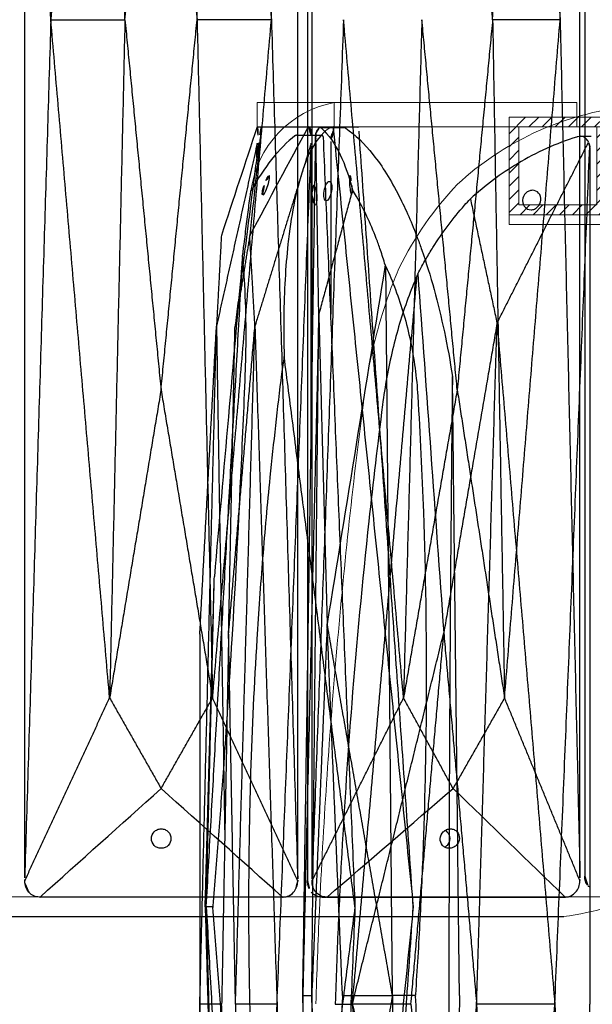
# Model space of a CAD drawing. Units: millimetres. Extents: x -605615827 to 17, y -1703671404 to 113.
# Drawn here: x -605612232 to -605612174, y -1703669404 to -1703669303 of the extents above; entities that cross this region are included whole.
import ezdxf

# ---------------------------------------------------------------- set-up
doc = ezdxf.new("R2010")
doc.units = ezdxf.units.MM
doc.layers.get('0').update_dxf_attribs({"lineweight": 9, "true_color": 0x1c1c1c})
doc.layers.get('Defpoints').update_dxf_attribs({"color": 3, "lineweight": 0})
doc.layers.add('Make2D$可见线$曲线', color=7, linetype='Continuous', true_color=0x000000)
doc.styles.add('2F обычный', font='Montserrat-Light.ttf', dxfattribs={"width": 0.8})
doc.dimstyles.new('stroitelniy3', dxfattribs={"dimtxt": 80, "dimasz": 30, "dimexe": 5, "dimexo": 10, "dimgap": 20, "dimtad": 1, "dimtoh": 1, "dimdec": 0, "dimrnd": 5, "dimtxsty": '2F обычный', "dimblk": 'ARCHTICK', "dimcen": 0.09, "dimdle": 2, "dimadec": 0, "dimazin": 2, "dimtfac": 1, "dimtdec": 0, "dimtmove": 1, "dimatfit": 3, "dimfxl": 10, "dimtfill": 1, "dimtolj": 1, "dimtzin": 0, "dimarcsym": 1})

# ---------------------------------------------------------------- blocks, each defined once
blk = doc.blocks.new('A$Caa694467')
at = {"color": 0}
for centre, radius, start, end in [((35.42, 153.44), 30.84, 97.7037, 132.6624), ((40.18, 151.88), 35.3, 136.6227, 153.6308), ((109.73, 30.56), 30.84, 277.7037, 312.6624)]:
    blk.add_arc(centre, radius, start, end, dxfattribs=at)
for points, knots in [([(8.56, 167.55), (8.27, 166.89), (8, 166.21), (7.22, 164.13), (6.75, 162.68), (5.69, 158.8), (5.19, 156.29), (4.87, 153.73)], [0, 0, 0, 0, 1.943154, 1.943154, 5.829463, 5.829463, 12.068981, 12.068981, 12.068981, 12.068981]), ([(4.87, 153.73), (4.32, 149.42), (3.81, 145.09), (2.88, 136.42), (2.47, 132.08), (1.34, 119.04), (0.76, 110.33), (0.22, 98.43), (0.1, 95.25), (0, 92.06)], [12.069004, 12.069004, 12.069004, 12.069004, 22.955284, 22.955284, 33.841565, 33.841565, 55.614126, 55.614126, 63.579902, 63.579902, 63.579902, 63.579902])]:
    blk.add_open_spline(points, degree=3, knots=knots, dxfattribs=at)
at = {"layer": 'Make2D$可见线$曲线', "color": 0, "lineweight": -3}
blk.add_line((55.55, 0), (89.6, 0), dxfattribs=at)
for points, knots in [([(27.13, 181.04), (27.05, 181.04), (26.96, 181.03), (26.88, 181), (26.83, 180.99), (26.79, 180.97), (26.74, 180.96), (24.66, 180.31), (22.63, 179.39), (20.69, 178.23), (18.99, 177.21), (17.37, 176), (15.85, 174.63)], [-318.681364, -318.681364, -318.681364, -318.681364, -318.423647, -318.423647, -318.423647, -318.286686, -318.286686, -318.286686, -311.931237, -311.931237, -311.931237, -306.375799, -306.375799, -306.375799, -306.375799]), ([(27.96, 180.43), (27.9, 180.57), (27.82, 180.69), (27.72, 180.79), (27.61, 180.9), (27.48, 180.98), (27.26, 181.03), (27.2, 181.04), (27.13, 181.04)], [-319.753334, -319.753334, -319.753334, -319.753334, -319.345992, -319.345992, -319.345992, -318.884784, -318.884784, -318.681364, -318.681364, -318.681364, -318.681364]), ([(28.09, 180.01), (28.07, 180.15), (28.03, 180.29), (27.96, 180.42), (27.96, 180.42), (27.96, 180.43)], [0, 0, 0, 0, 0.3698797, 0.3698797, 0.3736465, 0.3736465, 0.3736465, 0.3736465]), ([(28.09, 180.01), (28.1, 179.98), (28.1, 179.95), (28.1, 179.9), (28.11, 179.87), (28.11, 179.84)], [0, 0, 0, 0, 0.0712183, 0.0712183, 0.1424397, 0.1424397, 0.1424397, 0.1424397]), ([(28.11, 179.84), (28.11, 165.2), (28.11, 150.56), (28.11, 128.6), (28.11, 121.28), (28.11, 106.64), (28.11, 99.32), (28.11, 92)], [0.14244, 0.14244, 0.14244, 0.14244, 36.741808, 36.741808, 55.041492, 55.041492, 73.341176, 73.341176, 73.341176, 73.341176]), ([(116.02, 179.84), (116.02, 150.56), (116.02, 121.28), (116.02, 92), (116.02, 62.72), (116.02, 33.44), (116.02, 4.16)], [1.079592, 1.079592, 1.079592, 1.079592, 74.278328, 74.278328, 74.278328, 147.477064, 147.477064, 147.477064, 147.477064]), ([(21.21, 174.5), (21.23, 174.76), (21.34, 175.02), (21.62, 175.3), (21.73, 175.37), (21.96, 175.47), (22.09, 175.5), (22.21, 175.5), (22.46, 175.5), (22.69, 175.39), (23.01, 175.02), (23.09, 174.76), (23.07, 174.5), (23.05, 174.24), (22.93, 173.98), (22.65, 173.7), (22.55, 173.63), (22.31, 173.53), (22.19, 173.5), (22.07, 173.5), (21.82, 173.5), (21.59, 173.61), (21.35, 173.89), (21.29, 174), (21.21, 174.24), (21.2, 174.37), (21.21, 174.5)], [0, 0, 0, 0, 0.809111, 0.809111, 1.210756, 1.210756, 1.612546, 1.612546, 1.612546, 2.423829, 2.423829, 3.233058, 3.233058, 3.233058, 4.042169, 4.042169, 4.443814, 4.443814, 4.845604, 4.845604, 4.845604, 5.653353, 5.653353, 6.052251, 6.052251, 6.451016, 6.451016, 6.451016, 6.451016]), ([(10.46, 166.93), (10.73, 167.45), (11.01, 167.96), (11.3, 168.46), (11.53, 168.86), (11.77, 169.26), (12.01, 169.64), (12.51, 170.43), (13.02, 171.18), (14.1, 172.62), (14.66, 173.31), (15.24, 173.96), (15.44, 174.19), (15.65, 174.41), (15.85, 174.63)], [0.298362, 0.298362, 0.298362, 0.298362, 1.860977, 1.860977, 1.860977, 3.116105, 3.116105, 3.116105, 5.643625, 5.643625, 8.171176, 8.171176, 8.171176, 9.053522, 9.053522, 9.053522, 9.053522]), ([(10.38, 166.76), (10.05, 166), (9.74, 165.21), (9.44, 164.4), (8.83, 162.72), (8.3, 160.96), (7.65, 158.21), (7.45, 157.28), (7.11, 155.39), (6.96, 154.44), (6.84, 153.48), (6.33, 149.51), (5.87, 145.54), (5.43, 141.55), (4.76, 135.34), (4.18, 129.12), (3.68, 122.88), (3.28, 117.75), (2.94, 112.62), (2.65, 107.49), (2.51, 104.92), (2.39, 102.35), (2.28, 99.79), (2.16, 97.22), (2.07, 94.65), (1.99, 92.09), (1.99, 92.06), (1.99, 92.03), (1.99, 92)], [0, 0, 0, 0, 2.344793, 2.344793, 2.344793, 7.207205, 7.207205, 9.63798, 9.63798, 12.068992, 12.068992, 12.068992, 22.108114, 22.108114, 22.108114, 37.762372, 37.762372, 37.762372, 50.63214, 50.63214, 50.63214, 57.06983, 57.06983, 57.06983, 63.50866, 63.50866, 63.50866, 63.579902, 63.579902, 63.579902, 63.579902]), ([(28.11, 4.16), (28.11, 18.8), (28.11, 33.44), (28.11, 55.4), (28.11, 62.72), (28.11, 77.36), (28.11, 84.68), (28.11, 92)], [0.14244, 0.14244, 0.14244, 0.14244, 36.741808, 36.741808, 55.041492, 55.041492, 73.341176, 73.341176, 73.341176, 73.341176]), ([(73.59, 8), (73.59, 8.25), (73.49, 8.5), (73.21, 8.79), (73.1, 8.86), (72.86, 8.97), (72.72, 9), (72.59, 9), (72.45, 9), (72.32, 8.97), (72.07, 8.86), (71.96, 8.79), (71.69, 8.5), (71.59, 8.25), (71.59, 8), (71.59, 7.74), (71.69, 7.49), (71.96, 7.2), (72.07, 7.13), (72.32, 7.02), (72.45, 7), (72.59, 7), (72.72, 7), (72.86, 7.02), (73.1, 7.13), (73.21, 7.2), (73.49, 7.49), (73.59, 7.74), (73.59, 8)], [0, 0, 0, 0, 0.819129, 0.819129, 1.227788, 1.227788, 1.636897, 1.636897, 1.636897, 2.046005, 2.046005, 2.454664, 2.454664, 3.273792, 3.273792, 3.273792, 4.092922, 4.092922, 4.50158, 4.50158, 4.910689, 4.910689, 4.910689, 5.319797, 5.319797, 5.728456, 5.728456, 6.547585, 6.547585, 6.547585, 6.547585]), ([(101.2, 8), (101.22, 8.26), (101.33, 8.51), (101.62, 8.79), (101.73, 8.87), (101.98, 8.97), (102.12, 9), (102.25, 9)], [0, 0, 0, 0, 0.819129, 0.819129, 1.227788, 1.227788, 1.636897, 1.636897, 1.636897, 1.636897]), ([(101.72, 8.85), (101.78, 8.81), (101.84, 8.76), (102.08, 8.52), (102.18, 8.26), (102.19, 8), (102.19, 7.74), (102.09, 7.48), (101.84, 7.22), (101.76, 7.16), (101.67, 7.11)], [2.190902, 2.190902, 2.190902, 2.190902, 2.42104, 2.42104, 3.227767, 3.227767, 3.227767, 4.034494, 4.034494, 4.346386, 4.346386, 4.346386, 4.346386]), ([(102.25, 9), (102.38, 9), (102.51, 8.97), (102.75, 8.87), (102.85, 8.79), (103.1, 8.51), (103.18, 8.26), (103.17, 8), (103.15, 7.74), (103.04, 7.49), (102.75, 7.21), (102.64, 7.13), (102.39, 7.03), (102.25, 7), (102.12, 7)], [1.636897, 1.636897, 1.636897, 1.636897, 2.046005, 2.046005, 2.454664, 2.454664, 3.273792, 3.273792, 3.273792, 4.092922, 4.092922, 4.50158, 4.50158, 4.910689, 4.910689, 4.910689, 4.910689]), ([(102.12, 7), (101.99, 7), (101.86, 7.03), (101.62, 7.13), (101.52, 7.21), (101.27, 7.49), (101.19, 7.74), (101.2, 8)], [4.910689, 4.910689, 4.910689, 4.910689, 5.319797, 5.319797, 5.728456, 5.728456, 6.547585, 6.547585, 6.547585, 6.547585]), ([(116.02, 4.16), (116.02, 4.11), (116.02, 4.07), (116.03, 3.97), (116.04, 3.93), (116.06, 3.79), (116.08, 3.7), (116.15, 3.46), (116.23, 3.32), (116.31, 3.21), (116.34, 3.18), (116.36, 3.16), (116.39, 3.13)], [147.477064, 147.477064, 147.477064, 147.477064, 147.595574, 147.595574, 147.714079, 147.714079, 147.951389, 147.951389, 148.426261, 148.426261, 148.426261, 148.556535, 148.556535, 148.556535, 148.556535]), ([(59.03, 2.49), (58.9, 2.64), (58.79, 2.82), (58.67, 3.13), (58.64, 3.24), (58.6, 3.46), (58.59, 3.57), (58.59, 3.68)], [0, 0, 0, 0, 0.565828, 0.565828, 0.848266, 0.848266, 1.130767, 1.130767, 1.130767, 1.130767]), ([(60.09, 2), (59.69, 2), (59.31, 2.17), (59.03, 2.49), (58.75, 2.8), (58.6, 3.22), (58.59, 3.65)], [0, 0, 0, 0, 1.130984, 1.130984, 1.130984, 2.238191, 2.238191, 2.238191, 2.238191]), ([(85.09, 2), (85.49, 2), (85.87, 2.17), (86.15, 2.49), (86.43, 2.8), (86.58, 3.21), (86.59, 3.64)], [0, 0, 0, 0, 1.131155, 1.131155, 1.131155, 2.231932, 2.231932, 2.231932, 2.231932]), ([(86.59, 3.68), (86.59, 3.57), (86.58, 3.46), (86.54, 3.24), (86.51, 3.13), (86.4, 2.83), (86.29, 2.64), (86.16, 2.49)], [0, 0, 0, 0, 0.281791, 0.281791, 0.563521, 0.563521, 1.127945, 1.127945, 1.127945, 1.127945]), ([(87.59, 3.69), (87.59, 3.57), (87.6, 3.46), (87.63, 3.24), (87.66, 3.14), (87.76, 2.83), (87.86, 2.65), (87.97, 2.5)], [0, 0, 0, 0, 0.281791, 0.281791, 0.563521, 0.563521, 1.127945, 1.127945, 1.127945, 1.127945]), ([(89.53, 2), (89.13, 2), (88.75, 2.18), (88.47, 2.49), (88.2, 2.8), (88.06, 3.22), (88.06, 3.65)], [0, 0, 0, 0, 1.131155, 1.131155, 1.131155, 2.231932, 2.231932, 2.231932, 2.231932]), ([(114.07, 2), (114.44, 2), (114.81, 2.18), (115.09, 2.49), (115.36, 2.81), (115.52, 3.22), (115.54, 3.65)], [0, 0, 0, 0, 1.130984, 1.130984, 1.130984, 2.238191, 2.238191, 2.238191, 2.238191]), ([(89.6, 0), (97.66, 0), (105.71, 0), (113.8, 0), (113.83, 0), (113.87, 0)], [-24.866844, -24.866844, -24.866844, -24.866844, -0.248668, -0.248668, -0.140013, -0.140013, -0.140013, -0.140013])]:
    blk.add_open_spline(points, degree=3, knots=knots, dxfattribs=at)
for points, degree in [([(27.13, 181.04), (27.69, 181.04), (28.25, 181.04)], 2), ([(18.58, 161.87), (23.27, 171.15), (27.96, 180.43)], 2), ([(24.51, 92), (26.3, 136), (28.09, 180.01)], 2), ([(61.27, 92), (59.93, 136), (58.59, 180.01)], 2), ([(58.59, 3.98), (58.59, 92), (58.59, 180.01)], 2), ([(83.89, 92), (85.24, 136.06), (86.59, 180.13)], 2), ([(86.59, 3.87), (86.59, 92), (86.59, 180.13)], 2), ([(87.59, 180.31), (87.59, 121.44), (87.59, 62.56), (87.59, 3.69)], 3), ([(88.06, 3.87), (88.06, 92), (88.06, 180.13)], 2), ([(113.5, 92), (114.52, 136.01), (115.54, 180.02)], 2), ([(115.54, 3.98), (115.54, 92), (115.54, 180.02)], 2), ([(15.85, 174.63), (17.22, 168.25), (18.58, 161.87)], 2), ([(3.74, 92), (7.06, 129.38), (10.38, 166.76)], 2), ([(10.38, 166.76), (10.41, 166.82), (10.43, 166.87), (10.46, 166.93)], 3), ([(10.46, 166.93), (11.35, 154.66), (12.23, 142.39), (13.12, 130.12)], 3), ([(18.58, 161.87), (15.85, 145.99), (13.12, 130.12)], 2), ([(16.49, 92), (17.54, 126.93), (18.58, 161.87)], 2), ([(18.58, 161.87), (21.55, 126.93), (24.51, 92)], 2), ([(67.3, 161.57), (64.28, 126.78), (61.27, 92)], 2), ([(68.87, 92), (68.08, 126.78), (67.3, 161.57)], 2), ([(76.27, 92), (77.07, 126.78), (77.86, 161.57)], 2), ([(77.86, 161.57), (80.88, 126.78), (83.89, 92)], 2), ([(106.58, 92), (107.19, 126.78), (107.8, 161.57)], 2), ([(107.8, 161.57), (110.65, 126.78), (113.5, 92)], 2), ([(3.74, 92), (8.43, 111.06), (13.12, 130.12)], 2), ([(9.75, 92), (11.44, 111.06), (13.12, 130.12)], 2), ([(13.12, 130.12), (14.81, 111.06), (16.49, 92)], 2), ([(68.87, 92), (70.72, 110.97), (72.57, 129.95)], 2), ([(72.57, 129.95), (74.42, 110.97), (76.27, 92)], 2), ([(106.58, 92), (104.77, 110.98), (102.95, 129.96)], 2), ([(1.99, 92), (2.86, 92), (3.74, 92)], 2), ([(9.75, 92), (7.75, 92), (5.74, 92), (3.74, 92)], 3), ([(3.74, 92), (8.43, 72.94), (13.12, 53.88)], 2), ([(3.74, 92), (7.06, 54.62), (10.38, 17.24)], 2), ([(9.75, 92), (11.44, 72.94), (13.12, 53.88)], 2), ([(13.12, 53.88), (14.81, 72.94), (16.49, 92)], 2), ([(16.49, 92), (17.54, 57.07), (18.58, 22.13)], 2), ([(24.51, 92), (21.84, 92), (19.17, 92), (16.49, 92)], 3), ([(18.58, 22.13), (21.55, 57.07), (24.51, 92)], 2), ([(24.51, 92), (26.3, 48), (28.09, 3.99)], 2), ([(61.27, 92), (59.93, 47.99), (58.59, 3.98)], 2), ([(61.27, 92), (63.8, 92), (66.34, 92), (68.87, 92)], 3), ([(67.3, 22.43), (64.28, 57.21), (61.27, 92)], 2), ([(68.87, 92), (68.08, 57.21), (67.3, 22.43)], 2), ([(68.87, 92), (70.72, 73.02), (72.57, 54.04)], 2), ([(72.57, 54.04), (74.42, 73.02), (76.27, 92)], 2), ([(83.89, 92), (81.35, 92), (78.81, 92), (76.27, 92)], 3), ([(76.27, 92), (77.07, 57.21), (77.86, 22.43)], 2), ([(77.86, 22.43), (80.88, 57.21), (83.89, 92)], 2), ([(83.89, 92), (85.24, 47.93), (86.59, 3.87)], 2), ([(91.29, 92), (89.68, 47.94), (88.06, 3.87)], 2), ([(97.44, 22.43), (94.37, 57.22), (91.29, 92)], 2), ([(99.32, 92), (98.38, 57.22), (97.44, 22.43)], 2), ([(102.95, 54.04), (101.14, 73.02), (99.32, 92)], 2), ([(106.58, 92), (104.77, 73.02), (102.95, 54.04)], 2), ([(113.5, 92), (111.19, 92), (108.89, 92), (106.58, 92)], 3), ([(106.58, 92), (107.19, 57.22), (107.8, 22.43)], 2), ([(107.8, 22.43), (110.65, 57.22), (113.5, 92)], 2), ([(113.5, 92), (114.52, 47.99), (115.54, 3.98)], 2), ([(72.57, 54.04), (69.94, 38.23), (67.3, 22.43)], 2), ([(72.57, 54.04), (75.22, 38.23), (77.86, 22.43)], 2), ([(102.95, 54.04), (100.19, 38.24), (97.44, 22.43)], 2), ([(102.95, 54.04), (105.38, 38.24), (107.8, 22.43)], 2), ([(58.59, 3.65), (62.94, 13.04), (67.3, 22.43)], 2), ([(67.3, 22.43), (69.94, 17.78), (72.58, 13.13)], 2), ([(72.58, 13.13), (75.22, 17.78), (77.86, 22.43)], 2), ([(86.59, 3.64), (82.22, 13.03), (77.86, 22.43)], 2), ([(88.06, 3.65), (92.75, 13.04), (97.44, 22.43)], 2), ([(102.52, 13.14), (99.98, 17.78), (97.44, 22.43)], 2), ([(107.8, 22.43), (105.16, 17.78), (102.52, 13.14)], 2), ([(115.54, 3.65), (111.67, 13.04), (107.8, 22.43)], 2), ([(60.16, 2), (64.3, 5.71), (68.44, 9.42), (72.58, 13.13)], 3), ([(85.02, 2), (80.87, 5.71), (76.73, 9.42), (72.58, 13.13)], 3), ([(89.6, 2), (93.91, 5.71), (98.21, 9.42), (102.52, 13.14)], 3), ([(114.01, 2), (110.18, 5.71), (106.35, 9.42), (102.52, 13.14)], 3), ([(58.59, 3.68), (58.59, 3.78), (58.59, 3.88), (58.59, 3.98)], 3), ([(58.59, 3.65), (58.59, 3.66), (58.59, 3.67), (58.59, 3.68)], 3), ([(58.59, 3.68), (58.59, 3.68), (58.59, 3.68)], 2), ([(86.59, 3.68), (86.59, 3.74), (86.59, 3.8), (86.59, 3.87)], 3), ([(86.59, 3.64), (86.59, 3.66), (86.59, 3.67), (86.59, 3.68)], 3), ([(86.59, 3.68), (86.59, 3.68), (86.59, 3.68)], 2), ([(88.06, 3.69), (88.06, 3.75), (88.06, 3.81), (88.06, 3.87)], 3), ([(88.06, 3.65), (88.06, 3.66), (88.06, 3.67), (88.06, 3.69)], 3), ([(115.52, 3.69), (115.53, 3.69), (115.54, 3.69)], 2), ([(115.54, 3.69), (115.54, 3.79), (115.54, 3.88), (115.54, 3.98)], 3), ([(115.54, 3.65), (115.54, 3.67), (115.54, 3.68), (115.54, 3.69)], 3), ([(116.39, 3.13), (116.54, 3.02), (116.72, 2.96), (116.89, 2.96)], 3), ([(85.09, 2), (85.53, 2), (85.9, 2.21), (86.16, 2.49)], 3), ([(86.16, 2.5), (86.16, 2.5), (86.16, 2.49)], 2), ([(89.02, 2), (88.6, 2), (88.23, 2.21), (87.97, 2.5)], 3), ([(60.16, 2), (60.13, 2), (60.11, 2), (60.09, 2)], 3), ([(85.02, 2), (76.73, 2), (68.44, 2), (60.16, 2)], 3), ([(85.02, 2), (85.05, 2), (85.07, 2), (85.09, 2)], 3), ([(89.52, 2), (89.27, 2), (89.03, 2)], 2), ([(89.6, 2), (89.58, 2), (89.56, 2), (89.53, 2)], 3), ([(89.6, 2), (97.74, 2), (105.87, 2), (114.01, 2)], 3), ([(114.01, 2), (114.03, 2), (114.05, 2), (114.07, 2)], 3)]:
    blk.add_open_spline(points, degree=degree, dxfattribs=at)
blk = doc.blocks.new('A$Cf6c9e48d')
at = {"color": 0}
for p, q in [((0, 180), (0, 182.5)), ((32.81, 182.5), (0, 182.5)), ((32.81, 182.5), (32.81, 180)), ((32.81, 180), (0, 180))]:
    blk.add_line(p, q, dxfattribs=at)
at = {"layer": 'Make2D$可见线$曲线', "color": 0, "lineweight": -3}
for points, knots in [([(23.89, 179.95), (23.85, 179.95), (23.81, 179.94), (23.77, 179.92), (23.75, 179.9), (23.73, 179.89), (23.71, 179.87), (22.75, 179.23), (21.81, 178.31), (20.89, 177.14), (19.96, 175.96), (19.07, 174.53), (18.23, 172.88), (17.56, 171.57), (16.93, 170.12), (16.34, 168.56), (16.2, 168.17), (16.05, 167.78), (15.91, 167.37), (15.46, 166.09), (15.04, 164.73), (14.65, 163.31), (13.88, 160.52), (13.25, 157.52), (12.77, 154.41)], [0.562341, 0.562341, 0.562341, 0.562341, 0.826566, 0.826566, 0.826566, 0.964712, 0.964712, 0.964712, 7.354552, 7.354552, 7.354552, 13.795345, 13.795345, 13.795345, 18.881838, 18.881838, 18.881838, 20.144707, 20.144707, 20.144707, 24.194715, 24.194715, 24.194715, 32.209789, 32.209789, 32.209789, 32.209789]), ([(26.34, 179.95), (26.3, 179.95), (26.27, 179.94), (26.24, 179.92), (26.23, 179.9), (26.21, 179.89), (26.2, 179.87), (25.48, 179.23), (24.84, 178.31), (24.28, 177.14), (23.79, 176.12), (23.37, 174.92), (23.02, 173.55)], [-318.681364, -318.681364, -318.681364, -318.681364, -318.423647, -318.423647, -318.423647, -318.286686, -318.286686, -318.286686, -311.931237, -311.931237, -311.931237, -306.375799, -306.375799, -306.375799, -306.375799]), ([(26.78, 179.34), (26.73, 179.48), (26.68, 179.6), (26.62, 179.7), (26.55, 179.82), (26.49, 179.89), (26.39, 179.95), (26.36, 179.95), (26.34, 179.95)], [-319.753334, -319.753334, -319.753334, -319.753334, -319.345992, -319.345992, -319.345992, -318.884784, -318.884784, -318.681364, -318.681364, -318.681364, -318.681364]), ([(27.55, 180), (27.41, 180), (27.3, 179.83), (27.25, 179.51), (27.19, 179.2), (27.2, 178.78), (27.26, 178.35)], [0, 0, 0, 0, 1.130984, 1.130984, 1.130984, 2.238191, 2.238191, 2.238191, 2.238191]), ([(32.36, 180), (32.38, 180), (32.41, 179.83), (32.47, 179.51), (32.52, 179.2), (32.59, 178.79), (32.65, 178.36)], [0, 0, 0, 0, 1.131155, 1.131155, 1.131155, 2.231932, 2.231932, 2.231932, 2.231932]), ([(32.79, 180), (32.73, 180), (32.69, 179.82), (32.69, 179.51), (32.69, 179.2), (32.73, 178.78), (32.79, 178.35)], [0, 0, 0, 0, 1.131155, 1.131155, 1.131155, 2.231932, 2.231932, 2.231932, 2.231932]), ([(26.8, 178.92), (26.79, 179.07), (26.79, 179.21), (26.78, 179.34), (26.78, 179.34), (26.78, 179.34)], [0, 0, 0, 0, 0.3698797, 0.3698797, 0.3736465, 0.3736465, 0.3736465, 0.3736465]), ([(26.8, 178.92), (26.8, 178.9), (26.79, 178.87), (26.79, 178.81), (26.79, 178.78), (26.79, 178.75)], [0, 0, 0, 0, 0.0712183, 0.0712183, 0.1424397, 0.1424397, 0.1424397, 0.1424397]), ([(32.22, 173), (32.2, 173), (32.16, 173.03), (32.08, 173.14), (32.04, 173.21), (31.89, 173.5), (31.79, 173.75), (31.71, 174), (31.63, 174.26), (31.56, 174.51), (31.53, 174.8), (31.52, 174.87), (31.54, 174.98), (31.55, 175), (31.58, 175)], [1.636897, 1.636897, 1.636897, 1.636897, 2.046005, 2.046005, 2.454664, 2.454664, 3.273792, 3.273792, 3.273792, 4.092922, 4.092922, 4.50158, 4.50158, 4.910689, 4.910689, 4.910689, 4.910689]), ([(31.58, 175), (31.6, 175), (31.64, 174.98), (31.72, 174.87), (31.77, 174.8), (31.91, 174.51), (32.01, 174.26), (32.09, 174)], [4.910689, 4.910689, 4.910689, 4.910689, 5.319797, 5.319797, 5.728456, 5.728456, 6.547585, 6.547585, 6.547585, 6.547585]), ([(25.18, 173.42), (25.14, 173.68), (25.14, 173.93), (25.2, 174.21), (25.23, 174.29), (25.3, 174.39), (25.35, 174.42), (25.4, 174.42), (25.5, 174.42), (25.61, 174.31), (25.81, 173.93), (25.88, 173.68), (25.92, 173.42), (25.97, 173.15), (25.97, 172.9), (25.91, 172.62), (25.88, 172.54), (25.8, 172.44), (25.76, 172.42), (25.71, 172.42), (25.61, 172.42), (25.5, 172.52), (25.35, 172.8), (25.31, 172.91), (25.23, 173.16), (25.2, 173.29), (25.18, 173.42)], [0, 0, 0, 0, 0.809111, 0.809111, 1.210756, 1.210756, 1.612546, 1.612546, 1.612546, 2.423829, 2.423829, 3.233058, 3.233058, 3.233058, 4.042169, 4.042169, 4.443814, 4.443814, 4.845604, 4.845604, 4.845604, 5.653353, 5.653353, 6.052251, 6.052251, 6.451016, 6.451016, 6.451016, 6.451016]), ([(32.09, 174), (32.18, 173.75), (32.24, 173.5), (32.28, 173.21), (32.28, 173.14), (32.27, 173.03), (32.25, 173), (32.22, 173)], [0, 0, 0, 0, 0.819129, 0.819129, 1.227788, 1.227788, 1.636897, 1.636897, 1.636897, 1.636897]), ([(19.67, 165.84), (19.82, 166.36), (19.98, 166.87), (20.15, 167.37), (20.29, 167.78), (20.43, 168.17), (20.58, 168.56), (20.88, 169.34), (21.2, 170.09), (21.88, 171.53), (22.23, 172.22), (22.61, 172.88), (22.74, 173.1), (22.88, 173.33), (23.02, 173.55)], [0.298362, 0.298362, 0.298362, 0.298362, 1.860977, 1.860977, 1.860977, 3.116105, 3.116105, 3.116105, 5.643625, 5.643625, 8.171176, 8.171176, 8.171176, 9.053522, 9.053522, 9.053522, 9.053522]), ([(19.6, 165.68), (19.24, 164.91), (18.91, 164.12), (18.61, 163.31), (17.98, 161.64), (17.46, 159.87), (16.89, 157.12), (16.73, 156.19), (16.48, 154.31), (16.38, 153.36), (16.33, 152.4), (16.08, 148.43), (15.89, 144.45), (15.75, 140.47), (15.53, 134.26), (15.44, 128.03), (15.46, 121.79), (15.48, 116.67), (15.59, 111.54), (15.77, 106.4), (15.86, 103.84), (15.98, 101.27), (16.11, 98.7), (16.24, 96.13), (16.4, 93.57), (16.57, 91), (16.57, 90.97), (16.57, 90.94), (16.58, 90.92)], [0, 0, 0, 0, 2.344793, 2.344793, 2.344793, 7.207205, 7.207205, 9.63798, 9.63798, 12.068992, 12.068992, 12.068992, 22.108114, 22.108114, 22.108114, 37.762372, 37.762372, 37.762372, 50.63214, 50.63214, 50.63214, 57.06983, 57.06983, 57.06983, 63.50866, 63.50866, 63.50866, 63.579902, 63.579902, 63.579902, 63.579902]), ([(12.77, 154.41), (12.78, 153.74), (12.79, 153.07), (12.8, 152.4), (12.84, 148.43), (12.88, 144.46), (12.91, 140.47), (12.93, 138.92), (12.94, 137.37), (12.97, 134.26), (12.98, 132.7), (13.01, 128.03), (13.03, 124.92), (13.05, 121.79), (13.08, 116.67), (13.1, 111.54), (13.11, 106.4), (13.12, 103.84), (13.12, 101.27), (13.13, 98.7), (13.13, 96.13), (13.13, 93.57), (13.13, 91), (13.13, 90.97), (13.13, 90.94), (13.13, 90.92), (13.13, 90.89), (13.13, 90.86), (13.13, 90.83)], [0, 0, 0, 0, 1.719089, 1.719089, 1.719089, 11.790734, 11.790734, 11.790734, 15.708599, 15.708599, 19.626601, 19.626601, 27.463196, 27.463196, 27.463196, 40.321158, 40.321158, 40.321158, 46.743498, 46.743498, 46.743498, 53.160749, 53.160749, 53.160749, 53.231717, 53.231717, 53.231717, 53.302686, 53.302686, 53.302686, 53.302686]), ([(13.13, 90.83), (13.13, 88.26), (13.13, 85.7), (13.13, 83.13), (13.12, 80.56), (13.12, 77.99), (13.11, 75.43), (13.1, 70.29), (13.08, 65.16), (13.05, 60.04), (13.03, 56.91), (13.01, 53.8), (12.98, 49.13), (12.97, 47.57), (12.94, 44.46), (12.93, 42.91), (12.91, 41.36), (12.88, 37.37), (12.84, 33.4), (12.8, 29.44), (12.79, 28.76), (12.78, 28.09), (12.77, 27.42)], [53.302686, 53.302686, 53.302686, 53.302686, 59.719936, 59.719936, 59.719936, 66.142277, 66.142277, 66.142277, 79.000239, 79.000239, 79.000239, 86.836561, 86.836561, 90.754563, 90.754563, 94.672702, 94.672702, 94.672702, 104.744347, 104.744347, 104.744347, 106.463237, 106.463237, 106.463237, 106.463237]), ([(19.6, 16.16), (19.24, 16.92), (18.91, 17.71), (18.61, 18.52), (17.98, 20.19), (17.46, 21.96), (16.89, 24.71), (16.73, 25.64), (16.48, 27.52), (16.38, 28.48), (16.33, 29.44), (16.08, 33.4), (15.89, 37.38), (15.75, 41.36), (15.53, 47.57), (15.44, 53.8), (15.46, 60.04), (15.48, 65.16), (15.59, 70.3), (15.77, 75.43), (15.86, 78), (15.98, 80.56), (16.11, 83.13), (16.24, 85.7), (16.4, 88.26), (16.57, 90.83)], [0, 0, 0, 0, 2.344793, 2.344793, 2.344793, 7.207205, 7.207205, 9.63798, 9.63798, 12.068992, 12.068992, 12.068992, 22.108114, 22.108114, 22.108114, 37.762372, 37.762372, 37.762372, 50.63214, 50.63214, 50.63214, 57.06983, 57.06983, 57.06983, 63.50866, 63.50866, 63.50866, 63.50866])]:
    blk.add_open_spline(points, degree=3, knots=knots, dxfattribs=at)
for points, degree in [([(26.34, 179.95), (25.11, 179.95), (23.89, 179.95)], 2), ([(24.96, 180), (24.94, 180), (24.91, 179.99), (24.89, 179.95)], 3), ([(27.55, 180), (26.26, 180), (24.96, 180)], 2), ([(27.57, 180), (27.56, 180), (27.56, 180), (27.55, 180)], 3), ([(32.36, 180), (30.76, 180), (29.17, 180), (27.57, 180)], 3), ([(27.57, 180), (29.57, 176.29), (31.56, 172.58), (33.56, 168.87)], 3), ([(32.79, 180), (31.48, 180), (30.16, 180)], 2), ([(32.36, 180), (32.36, 180), (32.36, 180), (32.36, 180)], 3), ([(32.36, 180), (32.76, 176.29), (33.16, 172.58), (33.56, 168.87)], 3), ([(32.79, 180), (32.79, 180), (32.79, 180)], 2), ([(32.81, 180), (32.8, 180), (32.8, 180), (32.79, 180)], 3), ([(32.81, 180), (34.03, 176.29), (35.25, 172.58), (36.47, 168.86)], 3), ([(26.48, 160.78), (26.63, 170.06), (26.78, 179.34)], 2), ([(28.12, 90.92), (27.46, 134.92), (26.8, 178.92)], 2), ([(27.26, 178.35), (27.26, 178.34), (27.26, 178.33), (27.26, 178.32)], 3), ([(27.26, 178.35), (30.15, 168.96), (33.03, 159.57)], 2), ([(27.26, 178.32), (27.26, 178.22), (27.26, 178.12), (27.26, 178.02)], 3), ([(27.26, 147.91), (27.26, 162.97), (27.26, 178.02)], 2), ([(30.76, 90), (29.01, 134.01), (27.26, 178.02)], 2), ([(32.65, 178.36), (33.86, 168.97), (35.07, 159.57)], 2), ([(32.79, 178.35), (32.79, 178.34), (32.79, 178.33), (32.79, 178.31)], 3), ([(32.79, 178.35), (34.88, 168.96), (36.97, 159.57)], 2), ([(32.79, 178.31), (32.79, 178.25), (32.8, 178.19), (32.8, 178.13)], 3), ([(32.84, 176.87), (32.82, 177.5), (32.8, 178.13)], 2), ([(32.8, 177.21), (32.8, 177.67), (32.8, 178.13)], 2), ([(23.02, 173.55), (24.75, 167.16), (26.48, 160.78)], 2), ([(33.03, 159.57), (33.29, 164.22), (33.56, 168.87)], 2), ([(33.56, 168.87), (34.31, 164.22), (35.07, 159.57)], 2), ([(36.47, 168.86), (36.72, 164.22), (36.97, 159.57)], 2), ([(18.92, 90.92), (19.26, 128.3), (19.6, 165.68)], 2), ([(19.6, 165.68), (19.62, 165.73), (19.64, 165.79), (19.67, 165.84)], 3), ([(19.67, 165.84), (21.65, 153.57), (23.64, 141.3), (25.62, 129.03)], 3), ([(26.48, 160.78), (26.05, 144.91), (25.62, 129.03)], 2), ([(27.2, 90.92), (26.84, 125.85), (26.48, 160.78)], 2), ([(26.48, 160.78), (27.3, 125.85), (28.12, 90.92)], 2), ([(33.03, 159.57), (31.9, 124.79), (30.76, 90)], 2), ([(35.02, 90), (34.03, 124.79), (33.03, 159.57)], 2), ([(35.73, 127.96), (34.38, 143.77), (33.03, 159.57)], 2), ([(35.73, 127.96), (35.4, 143.77), (35.07, 159.57)], 2), ([(36.97, 159.57), (36.55, 133.41), (36.12, 107.24)], 2), ([(36.97, 159.57), (36.97, 159.57), (36.97, 159.57)], 2), ([(38.68, 90), (37.83, 124.78), (36.97, 159.57)], 2), ([(38.68, 127.96), (37.83, 143.76), (36.97, 159.57)], 2), ([(12.05, 90.92), (12.41, 122.66), (12.77, 154.41)], 2), ([(18.92, 90.92), (22.27, 109.97), (25.62, 129.03)], 2), ([(24.05, 90.92), (24.84, 109.97), (25.62, 129.03)], 2), ([(25.62, 129.03), (26.41, 109.97), (27.2, 90.92)], 2), ([(35.02, 90), (35.37, 108.98), (35.73, 127.96)], 2), ([(35.73, 127.96), (36.09, 108.98), (36.44, 90)], 2), ([(38.68, 127.96), (38.68, 108.98), (38.68, 90)], 2), ([(12.05, 90.92), (12.41, 59.17), (12.77, 27.42)], 2), ([(16.57, 90.83), (16.57, 90.86), (16.57, 90.89), (16.58, 90.92)], 3), ([(16.58, 90.92), (17.75, 90.92), (18.92, 90.92)], 2), ([(18.92, 90.92), (19.26, 53.54), (19.6, 16.16)], 2), ([(24.05, 90.92), (22.34, 90.92), (20.63, 90.92), (18.92, 90.92)], 3), ([(18.92, 90.92), (22.27, 71.86), (25.62, 52.8)], 2), ([(24.05, 90.92), (24.84, 71.86), (25.62, 52.8)], 2), ([(25.62, 52.8), (26.41, 71.86), (27.2, 90.92)], 2), ([(27.2, 90.92), (26.84, 55.98), (26.48, 21.05)], 2), ([(26.48, 21.05), (27.3, 55.98), (28.12, 90.92)], 2), ([(28.12, 90.92), (27.46, 46.91), (26.8, 2.91)], 2), ([(28.12, 90.92), (27.81, 90.92), (27.51, 90.92), (27.2, 90.92)], 3), ([(30.76, 90), (29.01, 46), (27.26, 1.99)], 2), ([(33.03, 20.43), (31.9, 55.22), (30.76, 90)], 2), ([(30.76, 90), (32.18, 90), (33.6, 90), (35.02, 90)], 3), ([(35.02, 90), (34.03, 55.22), (33.03, 20.43)], 2), ([(35.02, 90), (35.37, 71.03), (35.73, 52.05)], 2), ([(35.73, 52.05), (36.09, 71.03), (36.44, 90)], 2), ([(36.44, 90), (37.19, 90), (37.94, 90), (38.68, 90)], 3), ([(38.68, 90), (37.83, 55.22), (36.97, 20.43)], 2), ([(38.68, 52.04), (38.68, 71.02), (38.68, 90)], 2)]:
    blk.add_open_spline(points, degree=degree, dxfattribs=at)
blk = doc.blocks.new('A$C50cc83d5')
at = {"color": 0}
for p, q in [((13.22, 162.49), (38.13, 162.49)), ((13.22, 162.49), (13.22, 159.99)), ((38.13, 159.99), (38.13, 162.49)), ((13.22, 159.99), (38.13, 159.99))]:
    blk.add_line(p, q, dxfattribs=at)
for centre, radius, start, end in [((15.21, 152.07), 10.6, 100.783, 172.614), ((13.47, 158.29), 1.72, 98.1601, 150.6372)]:
    blk.add_arc(centre, radius, start, end, dxfattribs=at)
at = {"layer": 'Make2D$可见线$曲线', "color": 0, "lineweight": -3}
for points, degree in [([(13.16, 159.54), (13.16, 159.81), (13.18, 159.99), (13.22, 159.99)], 3), ([(13.22, 159.99), (14.03, 159.99), (14.83, 159.99), (15.64, 159.99)], 3), ([(13.22, 159.99), (13.22, 159.99), (13.22, 159.99)], 2), ([(15.64, 159.99), (15.68, 159.99), (15.73, 159.81), (15.78, 159.54)], 3), ([(9.35, 159.13), (10.65, 159.13), (11.95, 159.13)], 2), ([(12.1, 158.98), (12.05, 159.08), (12, 159.13), (11.95, 159.13)], 3), ([(12.1, 158.98), (13.73, 119.49), (15.36, 79.99)], 2), ([(13.16, 159.54), (17.25, 119.77), (21.34, 79.99)], 2), ([(21.34, 79.99), (18.56, 119.77), (15.78, 159.54)], 2), ([(12.9, 158.49), (12.9, 152.58), (12.9, 146.68), (12.9, 140.78)], 3), ([(14.86, 154.99), (14.86, 154.99), (14.86, 154.99)], 2), ([(3.82, 146.59), (2.86, 135.68), (1.9, 124.78), (0.94, 113.87)], 3), ([(3.83, 146.44), (3.83, 146.49), (3.82, 146.54), (3.82, 146.59)], 3), ([(0.11, 79.99), (1.97, 113.22), (3.83, 146.44)], 2), ([(15.36, 79.99), (11.73, 108.21), (8.1, 136.43)], 2), ([(0, 79.99), (0.47, 96.93), (0.94, 113.87)], 2), ([(0.11, 79.99), (0.53, 96.93), (0.94, 113.87)], 2), ([(0, 79.99), (0.04, 79.99), (0.07, 79.99), (0.11, 79.99)], 3), ([(0, 79.99), (0.47, 63.05), (0.94, 46.11)], 2), ([(0.11, 79.99), (0.53, 63.05), (0.94, 46.11)], 2), ([(0.79, 79.99), (0.45, 79.99), (0.11, 79.99)], 2), ([(0.11, 79.99), (1.97, 46.77), (3.83, 13.55)], 2), ([(0.8, 79.92), (0.79, 79.94), (0.79, 79.97), (0.79, 79.99)], 3), ([(15.36, 79.99), (11.73, 51.78), (8.1, 23.56)], 2), ([(15.36, 79.99), (13.73, 40.5), (12.1, 1.01)], 2), ([(21.34, 79.99), (17.25, 40.22), (13.16, 0.44)], 2), ([(15.78, 0.44), (18.56, 40.22), (21.34, 79.99)], 2)]:
    blk.add_open_spline(points, degree=degree, dxfattribs=at)
for points, knots in [([(9.35, 159.13), (9.32, 159.13), (9.29, 159.12), (9.26, 159.1), (9.24, 159.08), (9.22, 159.07), (9.2, 159.06), (8.42, 158.48), (7.62, 157.67), (6.81, 156.63), (6.1, 155.73), (5.39, 154.65), (4.69, 153.44)], [1.07197, 1.07197, 1.07197, 1.07197, 1.329687, 1.329687, 1.329687, 1.466648, 1.466648, 1.466648, 7.822098, 7.822098, 7.822098, 13.377536, 13.377536, 13.377536, 13.377536]), ([(11.95, 159.13), (11.92, 159.13), (11.9, 159.12), (11.88, 159.1), (11.87, 159.08), (11.86, 159.07), (11.85, 159.06), (11.33, 158.49), (10.85, 157.67), (10.41, 156.63), (9.98, 155.58), (9.59, 154.31), (9.27, 152.84), (9.01, 151.68), (8.79, 150.39), (8.61, 149), (8.57, 148.66), (8.53, 148.31), (8.49, 147.95), (8.36, 146.81), (8.27, 145.6), (8.19, 144.34), (8.05, 141.86), (8.02, 139.19), (8.1, 136.43)], [0.562341, 0.562341, 0.562341, 0.562341, 0.826566, 0.826566, 0.826566, 0.964712, 0.964712, 0.964712, 7.354552, 7.354552, 7.354552, 13.795345, 13.795345, 13.795345, 18.881838, 18.881838, 18.881838, 20.144707, 20.144707, 20.144707, 24.194715, 24.194715, 24.194715, 32.209789, 32.209789, 32.209789, 32.209789]), ([(13.16, 159.54), (13.08, 159.41), (13.01, 159.25), (12.94, 158.98), (12.93, 158.88), (12.9, 158.69), (12.9, 158.59), (12.9, 158.49)], [0, 0, 0, 0, 0.564423, 0.564423, 0.846153, 0.846153, 1.127944, 1.127944, 1.127944, 1.127944]), ([(15.04, 152.99), (15.01, 152.99), (14.98, 153.1), (14.91, 153.47), (14.88, 153.73), (14.85, 153.99), (14.83, 154.26), (14.82, 154.51), (14.82, 154.89), (14.84, 154.99), (14.86, 154.99)], [1.614517, 1.614517, 1.614517, 1.614517, 2.42205, 2.42205, 3.229039, 3.229039, 3.229039, 4.036026, 4.036026, 4.843557, 4.843557, 4.843557, 4.843557]), ([(14.86, 154.99), (14.89, 154.99), (14.92, 154.89), (14.99, 154.51), (15.02, 154.26), (15.05, 153.99)], [4.843557, 4.843557, 4.843557, 4.843557, 5.65109, 5.65109, 6.458079, 6.458079, 6.458079, 6.458079]), ([(11.12, 153.99), (11.05, 153.99), (11, 153.89), (10.95, 153.61), (10.94, 153.5), (10.93, 153.25), (10.94, 153.12), (10.95, 152.99)], [4.813661, 4.813661, 4.813661, 4.813661, 5.617466, 5.617466, 6.01532, 6.01532, 6.41315, 6.41315, 6.41315, 6.41315]), ([(11.29, 151.99), (11.36, 151.99), (11.42, 152.1), (11.47, 152.38), (11.48, 152.49), (11.48, 152.73), (11.48, 152.86), (11.47, 152.99), (11.45, 153.26), (11.4, 153.51), (11.27, 153.89), (11.19, 153.99), (11.12, 153.99)], [1.59949, 1.59949, 1.59949, 1.59949, 2.403371, 2.403371, 2.801187, 2.801187, 3.198979, 3.198979, 3.198979, 4.006034, 4.006034, 4.813661, 4.813661, 4.813661, 4.813661]), ([(15.05, 153.99), (15.07, 153.73), (15.08, 153.47), (15.08, 153.1), (15.06, 152.99), (15.04, 152.99)], [0, 0, 0, 0, 0.806986, 0.806986, 1.614517, 1.614517, 1.614517, 1.614517]), ([(3.82, 146.59), (3.88, 147.05), (3.93, 147.51), (3.99, 147.95), (4.03, 148.31), (4.07, 148.66), (4.12, 149), (4.2, 149.7), (4.29, 150.37), (4.45, 151.65), (4.53, 152.26), (4.61, 152.84), (4.64, 153.04), (4.67, 153.24), (4.69, 153.44)], [0.298362, 0.298362, 0.298362, 0.298362, 1.860977, 1.860977, 1.860977, 3.116105, 3.116105, 3.116105, 5.643625, 5.643625, 8.171176, 8.171176, 8.171176, 9.053522, 9.053522, 9.053522, 9.053522]), ([(10.95, 152.99), (10.96, 152.86), (10.98, 152.73), (11.02, 152.49), (11.05, 152.38), (11.15, 152.1), (11.22, 151.99), (11.29, 151.99)], [0, 0, 0, 0, 0.397792, 0.397792, 0.795609, 0.795609, 1.59949, 1.59949, 1.59949, 1.59949]), ([(3.83, 146.44), (3.89, 145.76), (3.95, 145.06), (3.99, 144.34), (4.09, 142.85), (4.14, 141.28), (4.17, 138.84), (4.16, 138.01), (4.14, 136.34), (4.12, 135.49), (4.08, 134.64), (3.95, 131.11), (3.79, 127.58), (3.62, 124.04), (3.36, 118.52), (3.07, 112.98), (2.73, 107.44), (2.46, 102.88), (2.16, 98.32), (1.84, 93.76), (1.67, 91.48), (1.51, 89.19), (1.33, 86.91), (1.16, 84.63), (0.98, 82.35), (0.8, 80.07), (0.79, 80.04), (0.79, 80.02), (0.79, 79.99)], [0, 0, 0, 0, 2.344793, 2.344793, 2.344793, 7.207205, 7.207205, 9.63798, 9.63798, 12.068992, 12.068992, 12.068992, 22.108114, 22.108114, 22.108114, 37.762372, 37.762372, 37.762372, 50.63214, 50.63214, 50.63214, 57.06983, 57.06983, 57.06983, 63.50866, 63.50866, 63.50866, 63.579902, 63.579902, 63.579902, 63.579902]), ([(8.1, 136.43), (8, 135.84), (7.91, 135.24), (7.83, 134.64), (7.39, 131.11), (7, 127.58), (6.64, 124.04), (6.5, 122.66), (6.37, 121.28), (6.12, 118.52), (6, 117.13), (5.67, 112.98), (5.47, 110.21), (5.3, 107.44), (5.01, 102.89), (4.8, 98.32), (4.66, 93.76), (4.59, 91.48), (4.54, 89.2), (4.5, 86.91), (4.47, 84.63), (4.45, 82.35), (4.45, 80.07), (4.45, 80.04), (4.45, 80.02), (4.45, 79.99), (4.45, 79.97), (4.45, 79.94), (4.45, 79.92)], [0, 0, 0, 0, 1.719089, 1.719089, 1.719089, 11.790734, 11.790734, 11.790734, 15.708599, 15.708599, 19.626601, 19.626601, 27.463196, 27.463196, 27.463196, 40.321158, 40.321158, 40.321158, 46.743498, 46.743498, 46.743498, 53.160749, 53.160749, 53.160749, 53.231717, 53.231717, 53.231717, 53.302686, 53.302686, 53.302686, 53.302686]), ([(3.83, 13.55), (3.89, 14.22), (3.95, 14.92), (3.99, 15.64), (4.09, 17.13), (4.14, 18.7), (4.17, 21.15), (4.16, 21.97), (4.14, 23.65), (4.12, 24.5), (4.08, 25.35), (3.95, 28.88), (3.79, 32.41), (3.62, 35.95), (3.36, 41.47), (3.07, 47), (2.73, 52.55), (2.46, 57.1), (2.16, 61.67), (1.84, 66.23), (1.67, 68.51), (1.51, 70.79), (1.33, 73.07), (1.16, 75.36), (0.98, 77.64), (0.8, 79.92)], [0, 0, 0, 0, 2.344793, 2.344793, 2.344793, 7.207205, 7.207205, 9.63798, 9.63798, 12.068992, 12.068992, 12.068992, 22.108114, 22.108114, 22.108114, 37.762372, 37.762372, 37.762372, 50.63214, 50.63214, 50.63214, 57.06983, 57.06983, 57.06983, 63.50866, 63.50866, 63.50866, 63.50866]), ([(4.45, 79.92), (4.45, 77.64), (4.47, 75.35), (4.5, 73.07), (4.54, 70.79), (4.59, 68.51), (4.66, 66.23), (4.8, 61.66), (5.01, 57.1), (5.3, 52.55), (5.47, 49.77), (5.67, 47), (6, 42.85), (6.12, 41.47), (6.37, 38.71), (6.5, 37.33), (6.64, 35.95), (7, 32.4), (7.39, 28.87), (7.83, 25.35), (7.91, 24.75), (8, 24.15), (8.1, 23.56)], [53.302686, 53.302686, 53.302686, 53.302686, 59.719936, 59.719936, 59.719936, 66.142277, 66.142277, 66.142277, 79.000239, 79.000239, 79.000239, 86.836561, 86.836561, 90.754563, 90.754563, 94.672702, 94.672702, 94.672702, 104.744347, 104.744347, 104.744347, 106.463237, 106.463237, 106.463237, 106.463237])]:
    blk.add_open_spline(points, degree=3, knots=knots, dxfattribs=at)
blk = doc.blocks.new('_ArchTick')
at = {"color": 0, "linetype": 'ByBlock', "const_width": 0.15}
blk.add_lwpolyline([(-0.5, -0.5), (0.5, 0.5)], dxfattribs=at)
blk = doc.blocks.new('*D321')
at = {"color": 0, "lineweight": -2, "transparency": 16777216}
for p, q in [((-605612312.76, -1703669312.82), (-605612312.76, -1703669798.85)), ((-605611511.41, -1703669312.82), (-605611511.41, -1703669798.85)), ((-605612314.76, -1703669793.85), (-605611509.41, -1703669793.85))]:
    blk.add_line(p, q, dxfattribs=at)
at = {"layer": 'Defpoints', "color": 0, "lineweight": 30, "transparency": 16777216}
for p in [(-605612312.76, -1703669302.82), (-605611511.41, -1703669302.82), (-605611511.41, -1703669793.85)]:
    blk.add_point(p, dxfattribs=at)
at = {"color": 0, "lineweight": -2, "transparency": 16777216, "xscale": 25, "yscale": 25, "zscale": 25, "rotation": 180}
blk.add_blockref('_ArchTick', (-605612312.76, -1703669793.85), dxfattribs=at)
at = {"color": 0, "lineweight": -2, "transparency": 16777216, "xscale": 25, "yscale": 25, "zscale": 25}
blk.add_blockref('_ArchTick', (-605611511.41, -1703669793.85), dxfattribs=at)
at = {"color": 0, "transparency": 16777216, "insert": (-605611912.08, -1703669748.49), "char_height": 50, "attachment_point": 5, "style": '2F обычный', "bg_fill": 3, "box_fill_scale": 1.1, "bg_fill_color": 256, "bg_fill_true_color": 13158600, "bg_fill_transparency": 0}
blk.add_mtext('\\A1;800', dxfattribs=at)

msp = doc.modelspace()

# ---------------------------------------------------------------- hatches: boundary and pattern name
h = msp.add_hatch()
h.set_pattern_fill('ANSI31', color=256, scale=0.3)
h.set_pattern_definition([(45, (-605617617.4795, -1703671374.2423), (-0.67351921, 0.67351921), [])])
h.paths.add_polyline_path([(-605612173.08, -1703669313.82), (-605612181.08, -1703669313.82), (-605612181.08, -1703669321.82), (-605612173.08, -1703669321.82)], flags=16)
h.paths.add_polyline_path([(-605612172.08, -1703669312.82), (-605612182.08, -1703669312.82), (-605612182.08, -1703669322.82), (-605612172.08, -1703669322.82)])

# ---------------------------------------------------------------- linework, layer by layer
msp.add_line((-605612304.04, -1703669392.81, 30.63), (-605611520.12, -1703669392.81, 30.63))
at = {"elevation": 30.63}
for points in [[(-605612172.08, -1703669312.82), (-605612182.08, -1703669312.82), (-605612182.08, -1703669322.82), (-605612172.08, -1703669322.82)], [(-605612182.08, -1703669323.82), (-605611642.08, -1703669323.82), (-605611642.08, -1703669313.82), (-605612182.08, -1703669313.82)], [(-605612173.08, -1703669313.82), (-605612181.08, -1703669313.82), (-605612181.08, -1703669321.82), (-605612173.08, -1703669321.82)]]:
    msp.add_lwpolyline(points, close=True, dxfattribs=at)

# ---------------------------------------------------------------- block references
for name, p in [('A$Caa694467', (-605612290.34, -1703669394.82, 30.63)), ('A$C50cc83d5', (-605612213.24, -1703669473.8, 30.63)), ('A$Caa694467', (-605612201.89, -1703669495.82, 30.63))]:
    msp.add_blockref(name, p)
at = {"xscale": -1}
msp.add_blockref('A$Cf6c9e48d', (-605612175.11, -1703669493.82, 30.63), dxfattribs=at)

# ---------------------------------------------------------------- next in the draw order: dimensions: what is measured, and where the dimension line sits
at = {"color": 252}
dim = msp.add_linear_dim(base=(-605611511.41, -1703669793.85, 30.63), p1=(-605612312.76, -1703669302.82, 30.63), p2=(-605611511.41, -1703669302.82, 30.63), dimstyle='stroitelniy3', override={"dimtxt": 50, "dimasz": 25}, dxfattribs=at)
dim.commit()
dim.dimension.update_dxf_attribs({"geometry": '*D321', "text_midpoint": (-605611912.08, -1703669748.49, 30.63)})

doc.saveas('drawing.dxf')
